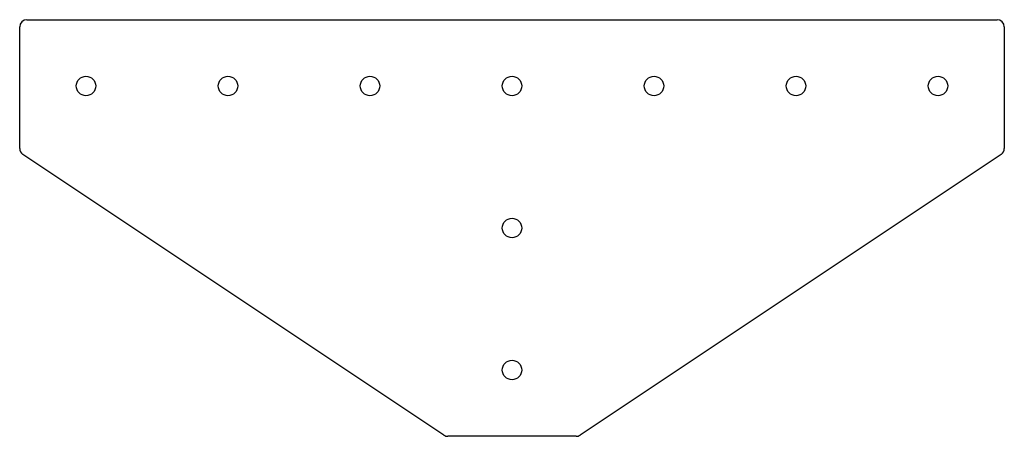
# Paper-space layout '_Сзади' of a CAD drawing. Units: millimetres. Extents: x -388 to 28, y -148 to 28.
import ezdxf

# ---------------------------------------------------------------- set-up
doc = ezdxf.new("R2010")
doc.units = ezdxf.units.MM

psp = doc.layouts.new('_Сзади')

# ---------------------------------------------------------------- linework, layer by layer
at = {"color": 7, "linetype": 'Continuous', "lineweight": 25}
for p, q in [((-388, -26.39), (-388, 25)), ((-385, 28), (25, 28)), ((28, 25), (28, -26.39)), ((-208.76, -147.5), (-386.66, -28.89)), ((26.66, -28.89), (-151.24, -147.5)), ((-152.91, -148), (-207.09, -148))]:
    psp.add_line(p, q, dxfattribs=at)
for centre in [(-360, 0), (-300, 0), (-240, 0), (-180, 0), (-120, 0), (-60, 0), (0, 0), (-180, -60), (-180, -120)]:
    psp.add_circle(centre, 4.1, dxfattribs=at)
for centre, start, end in [((-385, 25), 90, 180), ((25, 25), 0, 90), ((-385, -26.39), 180, 236.3099), ((25, -26.39), 303.6901, 0), ((-207.09, -145), 236.3099, 270), ((-152.91, -145), 270, 303.6901)]:
    psp.add_arc(centre, 3, start, end, dxfattribs=at)

doc.saveas('drawing.dxf')
